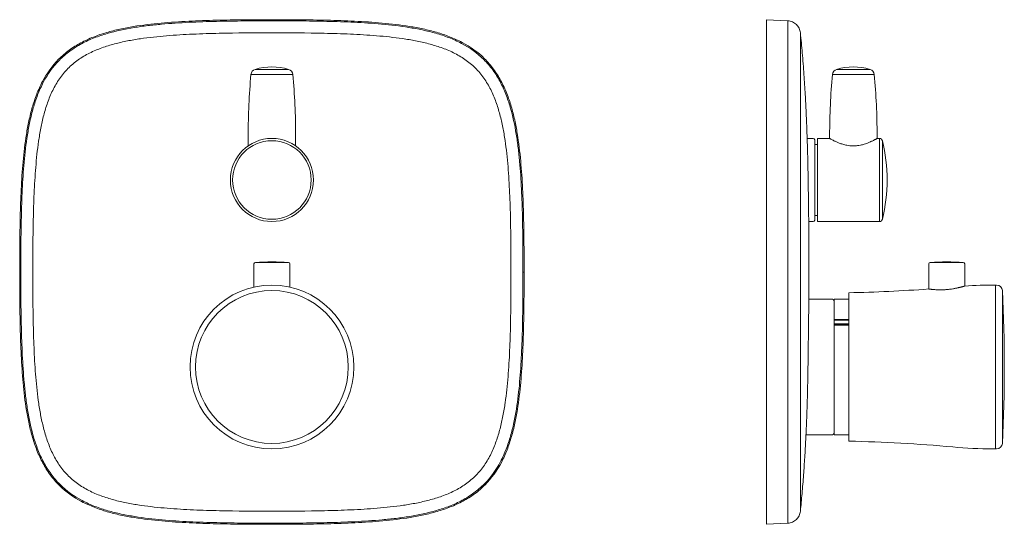
# Model space of a CAD drawing. Units: millimetres. Extents: x 35 to 548, y 37 to 596.
# Drawn here: x 136 to 468, y 426 to 596 of the extents above; entities that cross this region are included whole.
import ezdxf

# ---------------------------------------------------------------- set-up
doc = ezdxf.new("R2010")
doc.units = ezdxf.units.MM

msp = doc.modelspace()

# ---------------------------------------------------------------- linework, layer by layer
at = {"color": 8, "linetype": 'Continuous', "lineweight": 0}
for p, q in [((220.781, 596.09), (220.781, 596.47)), ((215.137, 579.696), (226.426, 579.696)), ((411.708, 579.696), (417.352, 579.696)), ((417.352, 579.696), (422.997, 579.696)), ((213.712, 577.96), (227.85, 577.96)), ((410.283, 577.96), (417.352, 577.96)), ((417.352, 577.96), (424.421, 577.96)), ((426.19, 556.347), (426.19, 528.263)), ((427.164, 555.585), (427.164, 529.025)), ((226.376, 514.466), (215.187, 514.466)), ((448.922, 514.466), (443.327, 514.466)), ((454.516, 514.466), (448.922, 514.466)), ((135.903, 511.212), (135.523, 511.212)), ((305.659, 511.212), (306.04, 511.212)), ((467.715, 504.944), (467.715, 453.288)), ((410.908, 495.124), (415.823, 495.124)), ((415.823, 494.937), (410.908, 494.937)), ((410.908, 493.676), (415.823, 493.676)), ((415.823, 493.435), (410.908, 493.435)), ((415.823, 493.2), (410.908, 493.2)), ((220.781, 426.334), (220.781, 425.954))]:
    msp.add_line(p, q, dxfattribs=at)
at = {"color": 7, "linetype": 'Continuous', "lineweight": 15}
for p, q in [((395.197, 596.09), (387.939, 596.47)), ((212.757, 557.45), (212.757, 553.829)), ((228.805, 553.832), (228.805, 557.45)), ((403.787, 556.347), (401.74, 556.347)), ((409.335, 556.347), (405.216, 556.347)), ((405.216, 556.347), (405.216, 528.263)), ((409.328, 557.45), (409.328, 556.343)), ((426.19, 556.347), (425.369, 556.347)), ((425.376, 556.343), (425.376, 557.45)), ((404.288, 555.846), (404.288, 528.765)), ((405.216, 554.341), (404.288, 554.341)), ((404.288, 530.269), (405.216, 530.269)), ((402.258, 528.263), (403.787, 528.263)), ((405.216, 528.263), (426.19, 528.263)), ((214.713, 513.965), (214.713, 506.126)), ((226.849, 506.126), (226.849, 513.965)), ((442.854, 513.965), (442.854, 505.474)), ((454.99, 506.459), (454.99, 513.965)), ((465.371, 506.799), (465.371, 451.506)), ((465.761, 506.799), (465.471, 506.799)), ((415.823, 504.191), (415.823, 454.041)), ((409.905, 502.085), (402.301, 502.085)), ((415.823, 502.085), (410.908, 502.085)), ((410.908, 502.085), (410.908, 495.124)), ((410.908, 495.033), (410.908, 495.124)), ((415.823, 495.033), (410.908, 495.033)), ((410.908, 494.937), (410.908, 495.033)), ((410.908, 493.676), (410.908, 494.937)), ((410.908, 493.435), (410.908, 493.676)), ((410.908, 493.2), (410.908, 493.435)), ((410.908, 493.2), (410.908, 456.147)), ((401.334, 456.147), (409.905, 456.147)), ((410.908, 456.147), (415.823, 456.147)), ((464.569, 451.508), (464.569, 451.435)), ((465.471, 451.433), (465.761, 451.433)), ((395.197, 426.334), (387.939, 425.954))]:
    msp.add_line(p, q, dxfattribs=at)
for centre, radius in [((220.781, 542.305), 14.042), ((220.781, 479.116), 27.683)]:
    msp.add_circle(centre, radius, dxfattribs=at)
at = {"color": 8, "linetype": 'Continuous', "lineweight": 0}
for centre, radius in [((220.781, 542.305), 13.28), ((220.781, 479.116), 25.828)]:
    msp.add_circle(centre, radius, dxfattribs=at)
at = {"color": 7, "linetype": 'Continuous', "lineweight": 15}
for centre, radius, start, end in [((215.71, 577.774), 2.006, 106.59868, 174.66684), ((220.781, 560.76), 19.759, 73.40132, 106.59868), ((225.853, 577.774), 2.006, 5.33316, 73.40132), ((412.281, 577.774), 2.006, 106.59868, 174.66684), ((417.352, 560.76), 19.759, 73.40132, 106.59868), ((422.424, 577.774), 2.006, 5.33316, 73.40132), ((433.417, 557.45), 220.66, 174.66684, 180), ((8.145, 557.45), 220.66, 0, 5.33316), ((629.988, 557.45), 220.66, 174.66684, 180), ((204.716, 557.45), 220.66, 0, 5.33316), ((403.787, 555.846), 0.502, 0, 90), ((426.19, 555.344), 1.003, 13.93026, 90), ((373.621, 542.305), 55.165, 346.06974, 13.93026), ((403.787, 528.765), 0.502, 270, 0), ((426.19, 529.266), 1.003, 270, 346.06974), ((215.215, 513.965), 0.501, 93.19755, 180), ((220.781, 414.322), 100.3, 86.80245, 93.19755), ((226.348, 513.965), 0.501, 0, 86.80245), ((443.355, 513.965), 0.502, 93.19755, 180), ((448.922, 414.322), 100.3, 86.80245, 93.19755), ((454.488, 513.965), 0.501, 0, 86.80245), ((465.371, 347.22), 159.578, 90, 93.73175), ((465.471, 506.699), 0.1, 90, 180), ((465.761, 504.843), 1.956, 2.95209, 90), ((405.538, 1005.586), 501.5, 271.17513, 274.26893), ((-33.12, 479.116), 501.5, 357.04791, 2.95209), ((409.905, 501.082), 1.003, 0, 90), ((409.905, 457.15), 1.003, 270, 0), ((405.538, -47.354), 501.5, 84.80714, 88.82487), ((465.761, 453.389), 1.956, 270, 357.04791), ((465.371, 611.012), 159.578, 264.80714, 269.7119), ((465.471, 451.534), 0.1, 180, 270)]:
    msp.add_arc(centre, radius, start, end, dxfattribs=at)
for points, knots in [([(220.781, 596.47), (217.656, 596.47), (214.53, 596.461), (208.28, 596.407), (205.155, 596.363), (198.907, 596.216), (195.781, 596.112), (189.541, 595.807), (186.425, 595.605), (180.208, 595.037), (177.107, 594.672), (172.474, 593.911), (170.935, 593.622), (167.887, 592.954), (166.377, 592.574), (163.391, 591.696), (161.915, 591.198), (159.736, 590.335), (159.015, 590.027), (157.587, 589.368), (156.884, 589.018), (154.82, 587.907), (153.501, 587.081), (151.62, 585.698), (151.01, 585.213), (149.823, 584.191), (149.245, 583.651), (146.48, 580.86), (144.681, 578.325), (142.846, 574.855), (142.5, 574.147), (141.854, 572.721), (141.553, 572.002), (140.706, 569.827), (140.217, 568.353), (139.354, 565.37), (138.981, 563.86), (138.323, 560.813), (138.038, 559.273), (137.291, 554.649), (136.932, 551.558), (136.374, 545.369), (136.176, 542.27), (135.876, 536.068), (135.774, 532.964), (135.628, 526.753), (135.585, 523.646), (135.532, 517.43), (135.523, 514.321), (135.523, 511.212)], [0, 0, 0, 0, 0.0625, 0.0625, 0.125, 0.125, 0.1875, 0.1875, 0.25, 0.25, 0.3125, 0.3125, 0.34375, 0.34375, 0.375, 0.375, 0.40625, 0.40625, 0.421875, 0.421875, 0.4375, 0.4375, 0.46875, 0.46875, 0.484375, 0.484375, 0.5, 0.5, 0.5625, 0.5625, 0.578125, 0.578125, 0.59375, 0.59375, 0.625, 0.625, 0.65625, 0.65625, 0.6875, 0.6875, 0.75, 0.75, 0.8125, 0.8125, 0.875, 0.875, 0.9375, 0.9375, 1, 1, 1, 1]), ([(306.04, 511.212), (306.04, 514.337), (306.03, 517.463), (305.977, 523.713), (305.932, 526.838), (305.785, 533.087), (305.681, 536.212), (305.376, 542.452), (305.174, 545.568), (304.606, 551.785), (304.241, 554.886), (303.481, 559.519), (303.191, 561.058), (302.523, 564.106), (302.143, 565.616), (301.265, 568.603), (300.767, 570.078), (299.904, 572.258), (299.596, 572.978), (298.937, 574.406), (298.587, 575.109), (297.476, 577.173), (296.65, 578.492), (295.267, 580.373), (294.782, 580.983), (293.76, 582.17), (293.221, 582.749), (290.429, 585.513), (287.894, 587.312), (284.424, 589.147), (283.716, 589.493), (282.291, 590.139), (281.571, 590.44), (279.396, 591.287), (277.922, 591.776), (274.939, 592.639), (273.429, 593.012), (270.383, 593.67), (268.842, 593.955), (264.218, 594.703), (261.127, 595.061), (254.938, 595.619), (251.839, 595.817), (245.637, 596.118), (242.533, 596.219), (236.322, 596.365), (233.215, 596.408), (226.999, 596.461), (223.89, 596.47), (220.781, 596.47)], [0, 0, 0, 0, 0.0625, 0.0625, 0.125, 0.125, 0.1875, 0.1875, 0.25, 0.25, 0.3125, 0.3125, 0.34375, 0.34375, 0.375, 0.375, 0.40625, 0.40625, 0.421875, 0.421875, 0.4375, 0.4375, 0.46875, 0.46875, 0.484375, 0.484375, 0.5, 0.5, 0.5625, 0.5625, 0.578125, 0.578125, 0.59375, 0.59375, 0.625, 0.625, 0.65625, 0.65625, 0.6875, 0.6875, 0.75, 0.75, 0.8125, 0.8125, 0.875, 0.875, 0.9375, 0.9375, 1, 1, 1, 1]), ([(387.939, 596.47), (387.939, 596.47), (387.939, 596.461), (387.939, 596.407), (387.939, 596.363), (387.939, 596.216), (387.939, 596.112), (387.939, 595.807), (387.939, 595.605), (387.939, 595.037), (387.939, 594.672), (387.939, 593.911), (387.939, 593.622), (387.939, 592.954), (387.939, 592.574), (387.939, 591.696), (387.939, 591.198), (387.939, 590.335), (387.939, 590.027), (387.939, 589.368), (387.939, 589.018), (387.939, 587.907), (387.939, 587.081), (387.939, 585.698), (387.939, 585.213), (387.939, 584.191), (387.939, 583.651), (387.939, 580.86), (387.939, 578.325), (387.939, 574.855), (387.939, 574.147), (387.939, 572.721), (387.939, 572.002), (387.939, 569.827), (387.939, 568.353), (387.939, 565.37), (387.939, 563.86), (387.939, 560.813), (387.939, 559.273), (387.939, 554.649), (387.939, 551.558), (387.939, 545.369), (387.939, 542.27), (387.939, 536.068), (387.939, 532.964), (387.939, 526.753), (387.939, 523.646), (387.939, 517.43), (387.939, 514.321), (387.939, 511.212)], [0, 0, 0, 0, 0.0625, 0.0625, 0.125, 0.125, 0.1875, 0.1875, 0.25, 0.25, 0.3125, 0.3125, 0.34375, 0.34375, 0.375, 0.375, 0.40625, 0.40625, 0.421875, 0.421875, 0.4375, 0.4375, 0.46875, 0.46875, 0.484375, 0.484375, 0.5, 0.5, 0.5625, 0.5625, 0.578125, 0.578125, 0.59375, 0.59375, 0.625, 0.625, 0.65625, 0.65625, 0.6875, 0.6875, 0.75, 0.75, 0.8125, 0.8125, 0.875, 0.875, 0.9375, 0.9375, 1, 1, 1, 1]), ([(395.197, 596.09), (395.729, 596.062), (396.257, 595.939), (397.237, 595.517), (397.689, 595.218), (398.461, 594.482), (398.781, 594.044), (399.25, 593.086), (399.398, 592.565), (399.451, 592.034)], [0, 0, 0, 0, 0.25, 0.25, 0.5, 0.5, 0.75, 0.75, 1, 1, 1, 1]), ([(401.738, 556.303), (401.695, 557.572), (401.593, 560.538), (401.379, 565.484), (401.072, 571.427), (400.645, 578.118), (400.115, 585.084), (399.662, 589.777), (399.445, 592.031)], [0, 0, 0, 0, 0.1064127, 0.2486097, 0.4147603, 0.604958, 0.810309, 1, 1, 1, 1]), ([(402.258, 528.263), (402.258, 528.272), (402.257, 528.291), (402.255, 528.443), (402.252, 528.689), (402.247, 529.148), (402.239, 529.796), (402.229, 530.617), (402.217, 531.55), (402.204, 532.64), (402.188, 533.862), (402.171, 535.164), (402.152, 536.574), (402.132, 538.058), (402.11, 539.583), (402.086, 541.155), (402.06, 542.734), (402.033, 544.309), (402.005, 545.864), (401.975, 547.361), (401.944, 548.81), (401.913, 550.173), (401.882, 551.419), (401.859, 552.289), (401.837, 553.085), (401.817, 553.803), (401.798, 554.448), (401.776, 555.186), (401.758, 555.746), (401.747, 556.106), (401.74, 556.318), (401.74, 556.309), (401.74, 556.303)], [0, 0, 0, 0, 0.0263324, 0.0528477, 0.0799397, 0.1072309, 0.1602253, 0.1871243, 0.2144154, 0.2674116, 0.2943114, 0.3216033, 0.3746029, 0.4015045, 0.4287982, 0.4818019, 0.5087055, 0.5360013, 0.5890098, 0.6159159, 0.6432141, 0.6962288, 0.7231381, 0.7504396, 0.7767833, 0.80331, 0.8304138, 0.8577172, 0.9107217, 0.9376261, 0.9649232, 1, 1, 1, 1]), ([(409.335, 556.343), (409.333, 556.344), (409.319, 556.352), (409.444, 556.28), (409.754, 556.107), (410.175, 555.878), (410.687, 555.615), (411.181, 555.375), (411.607, 555.179), (412.072, 554.978), (412.585, 554.772), (413.15, 554.566), (413.767, 554.368), (414.427, 554.188), (415.237, 554.011), (416.215, 553.861), (416.971, 553.84), (417.352, 553.829)], [0, 0, 0, 0, 0.0164709, 0.1317393, 0.2023421, 0.2948556, 0.3885917, 0.4397389, 0.4911894, 0.543093, 0.5956117, 0.6516502, 0.7085594, 0.7659326, 0.8243093, 0.9114775, 1, 1, 1, 1]), ([(417.352, 553.829), (417.604, 553.833), (418.059, 553.842), (418.866, 553.918), (419.653, 554.046), (420.402, 554.22), (421.117, 554.421), (421.767, 554.64), (422.385, 554.877), (422.869, 555.079), (423.322, 555.281), (423.748, 555.483), (424.141, 555.678), (424.495, 555.862), (424.8, 556.025), (425.037, 556.155), (425.209, 556.252), (425.319, 556.314), (425.374, 556.346), (425.37, 556.344), (425.369, 556.343)], [0, 0, 0, 0, 0.0584257, 0.1058552, 0.1898164, 0.2481443, 0.2953082, 0.3785107, 0.4302825, 0.4823589, 0.5348996, 0.5880791, 0.6442588, 0.7008711, 0.7589492, 0.8175847, 0.8689168, 0.920687, 0.9731669, 1, 1, 1, 1]), ([(402.297, 502.01), (402.309, 505.773), (402.328, 511.977), (402.302, 520.626), (402.282, 525.614), (402.258, 528.162), (402.257, 528.264)], [0, 0, 0, 0, 0.430004, 0.7088639, 0.9883055, 1, 1, 1, 1]), ([(135.523, 511.212), (135.523, 508.087), (135.532, 504.961), (135.586, 498.711), (135.63, 495.586), (135.778, 489.337), (135.881, 486.212), (136.187, 479.972), (136.388, 476.856), (136.956, 470.639), (137.322, 467.538), (138.082, 462.905), (138.371, 461.366), (139.04, 458.318), (139.419, 456.808), (140.297, 453.821), (140.795, 452.346), (141.659, 450.166), (141.966, 449.446), (142.625, 448.018), (142.975, 447.315), (144.087, 445.251), (144.912, 443.932), (146.295, 442.051), (146.78, 441.441), (147.802, 440.254), (148.342, 439.675), (151.134, 436.911), (153.668, 435.112), (157.138, 433.277), (157.846, 432.931), (159.272, 432.285), (159.991, 431.984), (162.167, 431.137), (163.64, 430.648), (166.624, 429.785), (168.133, 429.412), (171.18, 428.754), (172.72, 428.469), (177.345, 427.721), (180.435, 427.363), (186.624, 426.805), (189.723, 426.607), (195.926, 426.306), (199.029, 426.205), (205.24, 426.059), (208.347, 426.016), (214.563, 425.963), (217.672, 425.954), (220.781, 425.954)], [0, 0, 0, 0, 0.0625, 0.0625, 0.125, 0.125, 0.1875, 0.1875, 0.25, 0.25, 0.3125, 0.3125, 0.34375, 0.34375, 0.375, 0.375, 0.40625, 0.40625, 0.421875, 0.421875, 0.4375, 0.4375, 0.46875, 0.46875, 0.484375, 0.484375, 0.5, 0.5, 0.5625, 0.5625, 0.578125, 0.578125, 0.59375, 0.59375, 0.625, 0.625, 0.65625, 0.65625, 0.6875, 0.6875, 0.75, 0.75, 0.8125, 0.8125, 0.875, 0.875, 0.9375, 0.9375, 1, 1, 1, 1]), ([(220.781, 425.954), (223.907, 425.954), (227.032, 425.963), (233.282, 426.017), (236.407, 426.061), (242.656, 426.208), (245.781, 426.312), (252.021, 426.617), (255.137, 426.819), (261.354, 427.387), (264.455, 427.752), (269.088, 428.513), (270.627, 428.802), (273.675, 429.47), (275.186, 429.85), (278.172, 430.728), (279.647, 431.226), (281.827, 432.089), (282.547, 432.397), (283.976, 433.056), (284.678, 433.406), (286.742, 434.517), (288.061, 435.343), (289.942, 436.726), (290.552, 437.211), (291.739, 438.233), (292.318, 438.773), (295.082, 441.564), (296.881, 444.099), (298.716, 447.569), (299.062, 448.277), (299.708, 449.703), (300.009, 450.422), (300.856, 452.597), (301.345, 454.071), (302.208, 457.054), (302.581, 458.564), (303.24, 461.611), (303.524, 463.151), (304.272, 467.775), (304.63, 470.866), (305.188, 477.055), (305.386, 480.154), (305.687, 486.356), (305.788, 489.46), (305.934, 495.671), (305.977, 498.778), (306.03, 504.994), (306.04, 508.103), (306.04, 511.212)], [0, 0, 0, 0, 0.0625, 0.0625, 0.125, 0.125, 0.1875, 0.1875, 0.25, 0.25, 0.3125, 0.3125, 0.34375, 0.34375, 0.375, 0.375, 0.40625, 0.40625, 0.421875, 0.421875, 0.4375, 0.4375, 0.46875, 0.46875, 0.484375, 0.484375, 0.5, 0.5, 0.5625, 0.5625, 0.578125, 0.578125, 0.59375, 0.59375, 0.625, 0.625, 0.65625, 0.65625, 0.6875, 0.6875, 0.75, 0.75, 0.8125, 0.8125, 0.875, 0.875, 0.9375, 0.9375, 1, 1, 1, 1]), ([(387.939, 511.212), (387.939, 508.087), (387.939, 504.961), (387.939, 498.711), (387.939, 495.586), (387.939, 489.337), (387.939, 486.212), (387.939, 479.972), (387.939, 476.856), (387.939, 470.639), (387.939, 467.538), (387.939, 462.905), (387.939, 461.366), (387.939, 458.318), (387.939, 456.808), (387.939, 453.821), (387.939, 452.346), (387.939, 450.166), (387.939, 449.446), (387.939, 448.018), (387.939, 447.315), (387.939, 445.251), (387.939, 443.932), (387.939, 442.051), (387.939, 441.441), (387.939, 440.254), (387.939, 439.675), (387.939, 436.911), (387.939, 435.112), (387.939, 433.277), (387.939, 432.931), (387.939, 432.285), (387.939, 431.984), (387.939, 431.137), (387.939, 430.648), (387.939, 429.785), (387.939, 429.412), (387.939, 428.754), (387.939, 428.469), (387.939, 427.721), (387.939, 427.363), (387.939, 426.805), (387.939, 426.607), (387.939, 426.306), (387.939, 426.205), (387.939, 426.059), (387.939, 426.016), (387.939, 425.963), (387.939, 425.954), (387.939, 425.954)], [0, 0, 0, 0, 0.0625, 0.0625, 0.125, 0.125, 0.1875, 0.1875, 0.25, 0.25, 0.3125, 0.3125, 0.34375, 0.34375, 0.375, 0.375, 0.40625, 0.40625, 0.421875, 0.421875, 0.4375, 0.4375, 0.46875, 0.46875, 0.484375, 0.484375, 0.5, 0.5, 0.5625, 0.5625, 0.578125, 0.578125, 0.59375, 0.59375, 0.625, 0.625, 0.65625, 0.65625, 0.6875, 0.6875, 0.75, 0.75, 0.8125, 0.8125, 0.875, 0.875, 0.9375, 0.9375, 1, 1, 1, 1]), ([(450.928, 505.53), (451.087, 505.558), (451.406, 505.613), (451.866, 505.701), (452.312, 505.792), (452.73, 505.883), (453.119, 505.972), (453.477, 506.058), (453.806, 506.14), (454.098, 506.215), (454.349, 506.282), (454.562, 506.34), (454.736, 506.389), (454.865, 506.425), (454.948, 506.449), (454.988, 506.46), (454.986, 506.46), (454.985, 506.459)], [0, 0, 0, 0, 0.0683527, 0.137183, 0.2075103, 0.2783518, 0.3467104, 0.4155442, 0.4858917, 0.5567707, 0.6246013, 0.6929259, 0.7628391, 0.8333141, 0.8991144, 0.9653948, 1, 1, 1, 1]), ([(442.868, 505.474), (442.867, 505.474), (442.864, 505.474), (442.939, 505.463), (443.045, 505.447), (443.195, 505.425), (443.384, 505.398), (443.612, 505.369), (443.875, 505.337), (444.176, 505.304), (444.622, 505.261), (445.133, 505.222), (445.697, 505.193), (446.291, 505.173), (446.924, 505.17), (447.579, 505.186), (448.079, 505.208), (448.744, 505.252), (449.409, 505.316), (450.198, 505.414), (450.643, 505.485), (450.928, 505.53)], [0, 0, 0, 0, 0.0476008, 0.0906355, 0.1339707, 0.1777687, 0.2221985, 0.2654176, 0.3089339, 0.3529088, 0.3975114, 0.4847007, 0.5294513, 0.5745399, 0.6613144, 0.7053842, 0.7501237, 0.7926357, 0.8784928, 0.9223313, 1, 1, 1, 1]), ([(401.334, 456.147), (401.334, 456.162), (401.336, 456.193), (401.348, 456.441), (401.367, 456.843), (401.403, 457.593), (401.451, 458.651), (401.507, 459.992), (401.569, 461.516), (401.635, 463.299), (401.7, 465.295), (401.749, 466.895), (401.796, 468.573), (401.84, 470.322), (401.882, 472.155), (401.933, 474.653), (401.979, 477.225), (402.02, 479.809), (402.057, 482.386), (402.091, 484.93), (402.122, 487.379), (402.151, 489.749), (402.178, 491.98), (402.203, 494.017), (402.226, 495.913), (402.246, 497.578), (402.264, 498.975), (402.279, 500.182), (402.29, 501.099), (402.297, 501.688), (402.302, 502.031), (402.301, 502.018), (402.301, 502.01)], [0, 0, 0, 0, 0.0263639, 0.052911, 0.0800358, 0.1073602, 0.1604175, 0.1873479, 0.2146703, 0.2677667, 0.2947169, 0.3220596, 0.3484578, 0.3750394, 0.4021993, 0.4295591, 0.4826727, 0.5096323, 0.5369851, 0.5900878, 0.6170417, 0.6443887, 0.6974891, 0.7244419, 0.7517877, 0.8048858, 0.8318374, 0.859182, 0.9122764, 0.9392262, 0.9665689, 1, 1, 1, 1]), ([(399.446, 430.393), (399.638, 432.378), (400.035, 436.474), (400.514, 442.532), (400.925, 448.611), (401.19, 453.098), (401.304, 455.628), (401.328, 456.151)], [0, 0, 0, 0, 0.2315606, 0.4779863, 0.7058009, 0.9392205, 1, 1, 1, 1]), ([(464.569, 451.508), (464.703, 451.507), (464.838, 451.507), (465.104, 451.506), (465.238, 451.506), (465.371, 451.506)], [0, 0, 0, 0, 0.5, 0.5, 1, 1, 1, 1]), ([(399.451, 430.39), (399.398, 429.859), (399.25, 429.338), (398.781, 428.38), (398.461, 427.942), (397.689, 427.206), (397.237, 426.907), (396.257, 426.485), (395.729, 426.362), (395.197, 426.334)], [0, 0, 0, 0, 0.25, 0.25, 0.5, 0.5, 0.75, 0.75, 1, 1, 1, 1])]:
    msp.add_open_spline(points, degree=3, knots=knots, dxfattribs=at)
at = {"color": 8, "linetype": 'Continuous', "lineweight": 0}
for points, knots in [([(135.903, 511.212), (135.903, 514.308), (135.912, 517.403), (135.965, 523.592), (136.008, 526.685), (136.152, 532.868), (136.253, 535.958), (136.55, 542.133), (136.745, 545.218), (137.295, 551.378), (137.649, 554.454), (138.263, 558.289), (138.395, 559.055), (138.678, 560.587), (138.83, 561.353), (139.319, 563.637), (139.689, 565.145), (140.543, 568.123), (141.028, 569.593), (142.145, 572.484), (142.779, 573.906), (144.969, 578.073), (146.759, 580.599), (149.503, 583.372), (150.079, 583.91), (151.266, 584.931), (151.876, 585.415), (153.755, 586.794), (155.071, 587.613), (157.126, 588.715), (157.825, 589.061), (159.248, 589.714), (159.97, 590.02), (162.146, 590.876), (163.618, 591.369), (168.08, 592.671), (171.117, 593.307), (175.727, 594.058), (177.272, 594.273), (180.362, 594.65), (181.91, 594.811), (186.557, 595.233), (189.661, 595.432), (195.878, 595.735), (198.991, 595.837), (205.216, 595.984), (208.328, 596.027), (214.554, 596.081), (217.668, 596.09), (220.781, 596.09)], [0, 0, 0, 0, 0.0625, 0.0625, 0.125, 0.125, 0.1875, 0.1875, 0.25, 0.25, 0.3125, 0.3125, 0.328125, 0.328125, 0.34375, 0.34375, 0.375, 0.375, 0.40625, 0.40625, 0.4375, 0.4375, 0.5, 0.5, 0.515625, 0.515625, 0.53125, 0.53125, 0.5625, 0.5625, 0.578125, 0.578125, 0.59375, 0.59375, 0.625, 0.625, 0.6875, 0.6875, 0.71875, 0.71875, 0.75, 0.75, 0.8125, 0.8125, 0.875, 0.875, 0.9375, 0.9375, 1, 1, 1, 1]), ([(220.781, 596.09), (223.877, 596.09), (226.972, 596.081), (233.161, 596.028), (236.254, 595.985), (242.438, 595.841), (245.528, 595.74), (251.702, 595.444), (254.787, 595.248), (260.947, 594.698), (264.023, 594.344), (267.858, 593.73), (268.625, 593.599), (270.156, 593.315), (270.922, 593.163), (273.206, 592.674), (274.714, 592.304), (277.692, 591.45), (279.162, 590.965), (282.054, 589.848), (283.475, 589.214), (287.642, 587.024), (290.168, 585.234), (292.941, 582.49), (293.479, 581.914), (294.5, 580.727), (294.984, 580.117), (296.363, 578.238), (297.182, 576.923), (298.284, 574.867), (298.63, 574.168), (299.283, 572.745), (299.589, 572.023), (300.446, 569.847), (300.939, 568.376), (302.24, 563.913), (302.876, 560.876), (303.627, 556.266), (303.843, 554.721), (304.219, 551.631), (304.38, 550.084), (304.802, 545.437), (305.001, 542.332), (305.304, 536.115), (305.406, 533.002), (305.553, 526.778), (305.597, 523.665), (305.65, 517.439), (305.659, 514.325), (305.659, 511.212)], [0, 0, 0, 0, 0.0625, 0.0625, 0.125, 0.125, 0.1875, 0.1875, 0.25, 0.25, 0.3125, 0.3125, 0.328125, 0.328125, 0.34375, 0.34375, 0.375, 0.375, 0.40625, 0.40625, 0.4375, 0.4375, 0.5, 0.5, 0.515625, 0.515625, 0.53125, 0.53125, 0.5625, 0.5625, 0.578125, 0.578125, 0.59375, 0.59375, 0.625, 0.625, 0.6875, 0.6875, 0.71875, 0.71875, 0.75, 0.75, 0.8125, 0.8125, 0.875, 0.875, 0.9375, 0.9375, 1, 1, 1, 1]), ([(395.197, 511.212), (395.197, 514.308), (395.197, 517.403), (395.197, 523.592), (395.197, 526.685), (395.197, 532.868), (395.197, 535.958), (395.197, 542.133), (395.197, 545.218), (395.197, 551.378), (395.197, 554.454), (395.197, 558.289), (395.197, 559.055), (395.197, 560.587), (395.197, 561.353), (395.197, 563.637), (395.197, 565.145), (395.197, 568.123), (395.197, 569.593), (395.197, 572.484), (395.197, 573.906), (395.196, 578.073), (395.197, 580.599), (395.197, 583.372), (395.197, 583.91), (395.197, 584.931), (395.197, 585.415), (395.196, 586.794), (395.196, 587.613), (395.197, 588.715), (395.197, 589.061), (395.197, 589.714), (395.197, 590.02), (395.197, 590.876), (395.197, 591.369), (395.197, 592.671), (395.197, 593.307), (395.197, 594.058), (395.197, 594.273), (395.197, 594.65), (395.197, 594.811), (395.197, 595.233), (395.197, 595.432), (395.197, 595.735), (395.197, 595.837), (395.197, 595.984), (395.197, 596.027), (395.197, 596.081), (395.197, 596.09), (395.197, 596.09)], [0, 0, 0, 0, 0.0625, 0.0625, 0.125, 0.125, 0.1875, 0.1875, 0.25, 0.25, 0.3125, 0.3125, 0.328125, 0.328125, 0.34375, 0.34375, 0.375, 0.375, 0.40625, 0.40625, 0.4375, 0.4375, 0.5, 0.5, 0.515625, 0.515625, 0.53125, 0.53125, 0.5625, 0.5625, 0.578125, 0.578125, 0.59375, 0.59375, 0.625, 0.625, 0.6875, 0.6875, 0.71875, 0.71875, 0.75, 0.75, 0.8125, 0.8125, 0.875, 0.875, 0.9375, 0.9375, 1, 1, 1, 1]), ([(139.959, 511.212), (139.959, 517.11), (139.989, 523.008), (140.182, 531.849), (140.271, 534.796), (140.532, 540.686), (140.703, 543.63), (141.184, 549.514), (141.491, 552.454), (142.131, 556.859), (142.375, 558.326), (142.944, 561.259), (143.267, 562.715), (144.019, 565.596), (144.446, 567.021), (145.441, 569.83), (146.009, 571.214), (147.005, 573.247), (147.363, 573.918), (148.121, 575.222), (148.523, 575.858), (149.803, 577.71), (150.757, 578.871), (152.353, 580.487), (152.916, 581.007), (154.075, 581.987), (154.672, 582.447), (156.514, 583.75), (157.808, 584.512), (159.828, 585.524), (160.516, 585.84), (161.904, 586.429), (162.604, 586.702), (164.715, 587.465), (166.139, 587.9), (169.014, 588.663), (170.463, 588.991), (173.381, 589.568), (174.85, 589.816), (179.275, 590.471), (182.231, 590.785), (188.151, 591.276), (191.114, 591.451), (197.046, 591.717), (200.014, 591.808), (208.916, 592.003), (214.849, 592.034), (220.781, 592.034)], [0, 0, 0, 0, 0.125, 0.125, 0.1875, 0.1875, 0.25, 0.25, 0.3125, 0.3125, 0.34375, 0.34375, 0.375, 0.375, 0.40625, 0.40625, 0.4375, 0.4375, 0.453125, 0.453125, 0.46875, 0.46875, 0.5, 0.5, 0.515625, 0.515625, 0.53125, 0.53125, 0.5625, 0.5625, 0.578125, 0.578125, 0.59375, 0.59375, 0.625, 0.625, 0.65625, 0.65625, 0.6875, 0.6875, 0.75, 0.75, 0.8125, 0.8125, 0.875, 0.875, 1, 1, 1, 1]), ([(220.781, 592.034), (226.679, 592.034), (232.577, 592.004), (241.419, 591.812), (244.365, 591.723), (250.255, 591.461), (253.199, 591.29), (259.083, 590.809), (262.023, 590.502), (266.428, 589.862), (267.895, 589.619), (270.828, 589.05), (272.284, 588.726), (275.165, 587.975), (276.59, 587.547), (279.399, 586.552), (280.783, 585.984), (282.816, 584.988), (283.487, 584.631), (284.792, 583.873), (285.427, 583.471), (287.279, 582.19), (288.44, 581.236), (290.056, 579.64), (290.576, 579.078), (291.556, 577.919), (292.017, 577.321), (293.319, 575.479), (294.081, 574.185), (295.093, 572.166), (295.409, 571.477), (295.998, 570.089), (296.271, 569.389), (297.034, 567.278), (297.469, 565.854), (298.232, 562.979), (298.56, 561.53), (299.137, 558.612), (299.386, 557.143), (300.04, 552.718), (300.354, 549.762), (300.845, 543.843), (301.02, 540.879), (301.287, 534.947), (301.377, 531.979), (301.573, 523.078), (301.603, 517.144), (301.603, 511.212)], [0, 0, 0, 0, 0.125, 0.125, 0.1875, 0.1875, 0.25, 0.25, 0.3125, 0.3125, 0.34375, 0.34375, 0.375, 0.375, 0.40625, 0.40625, 0.4375, 0.4375, 0.453125, 0.453125, 0.46875, 0.46875, 0.5, 0.5, 0.515625, 0.515625, 0.53125, 0.53125, 0.5625, 0.5625, 0.578125, 0.578125, 0.59375, 0.59375, 0.625, 0.625, 0.65625, 0.65625, 0.6875, 0.6875, 0.75, 0.75, 0.8125, 0.8125, 0.875, 0.875, 1, 1, 1, 1]), ([(399.451, 511.212), (399.451, 517.11), (399.451, 523.008), (399.451, 531.849), (399.451, 534.796), (399.451, 540.686), (399.451, 543.63), (399.451, 549.514), (399.451, 552.454), (399.451, 556.859), (399.451, 558.326), (399.451, 561.259), (399.451, 562.715), (399.451, 565.596), (399.451, 567.021), (399.451, 569.83), (399.451, 571.214), (399.451, 573.247), (399.451, 573.918), (399.451, 575.222), (399.451, 575.858), (399.451, 577.71), (399.451, 578.871), (399.451, 580.487), (399.451, 581.007), (399.451, 581.987), (399.451, 582.447), (399.451, 583.75), (399.451, 584.512), (399.451, 585.524), (399.451, 585.84), (399.451, 586.429), (399.451, 586.702), (399.451, 587.465), (399.451, 587.9), (399.451, 588.663), (399.451, 588.991), (399.451, 589.568), (399.451, 589.816), (399.451, 590.471), (399.451, 590.785), (399.451, 591.276), (399.451, 591.451), (399.451, 591.717), (399.451, 591.808), (399.451, 592.003), (399.451, 592.034), (399.451, 592.034)], [0, 0, 0, 0, 0.125, 0.125, 0.1875, 0.1875, 0.25, 0.25, 0.3125, 0.3125, 0.34375, 0.34375, 0.375, 0.375, 0.40625, 0.40625, 0.4375, 0.4375, 0.453125, 0.453125, 0.46875, 0.46875, 0.5, 0.5, 0.515625, 0.515625, 0.53125, 0.53125, 0.5625, 0.5625, 0.578125, 0.578125, 0.59375, 0.59375, 0.625, 0.625, 0.65625, 0.65625, 0.6875, 0.6875, 0.75, 0.75, 0.8125, 0.8125, 0.875, 0.875, 1, 1, 1, 1]), ([(220.781, 426.334), (217.685, 426.334), (214.59, 426.343), (208.402, 426.396), (205.308, 426.439), (199.125, 426.583), (196.035, 426.684), (189.86, 426.98), (186.775, 427.176), (180.615, 427.726), (177.539, 428.08), (173.704, 428.694), (172.938, 428.825), (171.406, 429.109), (170.64, 429.261), (168.357, 429.75), (166.849, 430.12), (163.871, 430.974), (162.4, 431.459), (159.509, 432.576), (158.087, 433.21), (153.92, 435.4), (151.394, 437.19), (148.621, 439.934), (148.083, 440.51), (147.062, 441.697), (146.578, 442.307), (145.2, 444.186), (144.38, 445.501), (143.278, 447.557), (142.932, 448.256), (142.279, 449.679), (141.973, 450.401), (141.117, 452.577), (140.624, 454.048), (139.322, 458.511), (138.686, 461.548), (137.935, 466.158), (137.72, 467.703), (137.343, 470.793), (137.182, 472.34), (136.761, 476.987), (136.561, 480.092), (136.258, 486.309), (136.156, 489.422), (136.01, 495.646), (135.966, 498.759), (135.912, 504.985), (135.903, 508.099), (135.903, 511.212)], [0, 0, 0, 0, 0.0625, 0.0625, 0.125, 0.125, 0.1875, 0.1875, 0.25, 0.25, 0.3125, 0.3125, 0.328125, 0.328125, 0.34375, 0.34375, 0.375, 0.375, 0.40625, 0.40625, 0.4375, 0.4375, 0.5, 0.5, 0.515625, 0.515625, 0.53125, 0.53125, 0.5625, 0.5625, 0.578125, 0.578125, 0.59375, 0.59375, 0.625, 0.625, 0.6875, 0.6875, 0.71875, 0.71875, 0.75, 0.75, 0.8125, 0.8125, 0.875, 0.875, 0.9375, 0.9375, 1, 1, 1, 1]), ([(220.781, 430.39), (214.883, 430.39), (208.986, 430.42), (200.144, 430.612), (197.197, 430.701), (191.307, 430.963), (188.363, 431.134), (182.479, 431.615), (179.539, 431.922), (175.134, 432.562), (173.667, 432.805), (170.734, 433.374), (169.278, 433.698), (166.397, 434.449), (164.972, 434.877), (162.163, 435.872), (160.779, 436.44), (158.746, 437.436), (158.075, 437.793), (156.771, 438.551), (156.135, 438.953), (154.284, 440.234), (153.122, 441.188), (151.506, 442.784), (150.986, 443.346), (150.007, 444.505), (149.546, 445.103), (148.243, 446.945), (147.482, 448.239), (146.47, 450.258), (146.153, 450.947), (145.564, 452.335), (145.291, 453.035), (144.528, 455.146), (144.093, 456.57), (143.33, 459.445), (143.002, 460.894), (142.425, 463.812), (142.177, 465.281), (141.522, 469.706), (141.208, 472.662), (140.717, 478.581), (140.542, 481.545), (140.276, 487.477), (140.185, 490.445), (139.99, 499.346), (139.959, 505.28), (139.959, 511.212)], [0, 0, 0, 0, 0.125, 0.125, 0.1875, 0.1875, 0.25, 0.25, 0.3125, 0.3125, 0.34375, 0.34375, 0.375, 0.375, 0.40625, 0.40625, 0.4375, 0.4375, 0.453125, 0.453125, 0.46875, 0.46875, 0.5, 0.5, 0.515625, 0.515625, 0.53125, 0.53125, 0.5625, 0.5625, 0.578125, 0.578125, 0.59375, 0.59375, 0.625, 0.625, 0.65625, 0.65625, 0.6875, 0.6875, 0.75, 0.75, 0.8125, 0.8125, 0.875, 0.875, 1, 1, 1, 1]), ([(301.603, 511.212), (301.603, 505.314), (301.573, 499.416), (301.381, 490.575), (301.292, 487.628), (301.031, 481.738), (300.859, 478.794), (300.379, 472.91), (300.071, 469.97), (299.431, 465.565), (299.188, 464.098), (298.619, 461.165), (298.295, 459.709), (297.544, 456.828), (297.116, 455.403), (296.121, 452.594), (295.553, 451.21), (294.557, 449.177), (294.2, 448.506), (293.442, 447.202), (293.04, 446.566), (291.759, 444.714), (290.805, 443.553), (289.209, 441.937), (288.647, 441.417), (287.488, 440.437), (286.89, 439.977), (285.048, 438.674), (283.754, 437.912), (281.735, 436.9), (281.046, 436.584), (279.658, 435.995), (278.959, 435.722), (276.847, 434.959), (275.423, 434.524), (272.549, 433.761), (271.099, 433.433), (268.181, 432.856), (266.712, 432.608), (262.287, 431.953), (259.331, 431.639), (253.412, 431.148), (250.448, 430.973), (244.516, 430.707), (241.548, 430.616), (232.647, 430.421), (226.714, 430.39), (220.781, 430.39)], [0, 0, 0, 0, 0.125, 0.125, 0.1875, 0.1875, 0.25, 0.25, 0.3125, 0.3125, 0.34375, 0.34375, 0.375, 0.375, 0.40625, 0.40625, 0.4375, 0.4375, 0.453125, 0.453125, 0.46875, 0.46875, 0.5, 0.5, 0.515625, 0.515625, 0.53125, 0.53125, 0.5625, 0.5625, 0.578125, 0.578125, 0.59375, 0.59375, 0.625, 0.625, 0.65625, 0.65625, 0.6875, 0.6875, 0.75, 0.75, 0.8125, 0.8125, 0.875, 0.875, 1, 1, 1, 1]), ([(305.659, 511.212), (305.659, 508.116), (305.65, 505.021), (305.597, 498.832), (305.554, 495.739), (305.41, 489.556), (305.31, 486.466), (305.013, 480.291), (304.817, 477.206), (304.267, 471.046), (303.913, 467.97), (303.299, 464.135), (303.168, 463.369), (302.884, 461.837), (302.732, 461.071), (302.243, 458.787), (301.873, 457.279), (301.019, 454.301), (300.535, 452.831), (299.417, 449.94), (298.784, 448.518), (296.593, 444.351), (294.803, 441.825), (292.06, 439.052), (291.483, 438.514), (290.296, 437.493), (289.686, 437.009), (287.808, 435.63), (286.492, 434.811), (284.436, 433.709), (283.737, 433.363), (282.314, 432.71), (281.593, 432.404), (279.416, 431.548), (277.945, 431.055), (273.482, 429.753), (270.445, 429.117), (265.835, 428.366), (264.29, 428.151), (261.2, 427.774), (259.653, 427.613), (255.006, 427.191), (251.901, 426.992), (245.684, 426.689), (242.571, 426.587), (236.347, 426.44), (233.234, 426.397), (227.008, 426.343), (223.895, 426.334), (220.781, 426.334)], [0, 0, 0, 0, 0.0625, 0.0625, 0.125, 0.125, 0.1875, 0.1875, 0.25, 0.25, 0.3125, 0.3125, 0.328125, 0.328125, 0.34375, 0.34375, 0.375, 0.375, 0.40625, 0.40625, 0.4375, 0.4375, 0.5, 0.5, 0.515625, 0.515625, 0.53125, 0.53125, 0.5625, 0.5625, 0.578125, 0.578125, 0.59375, 0.59375, 0.625, 0.625, 0.6875, 0.6875, 0.71875, 0.71875, 0.75, 0.75, 0.8125, 0.8125, 0.875, 0.875, 0.9375, 0.9375, 1, 1, 1, 1]), ([(395.197, 426.334), (395.197, 426.334), (395.197, 426.343), (395.197, 426.396), (395.197, 426.439), (395.197, 426.583), (395.197, 426.684), (395.197, 426.98), (395.197, 427.176), (395.197, 427.726), (395.197, 428.08), (395.197, 428.694), (395.197, 428.825), (395.197, 429.109), (395.197, 429.261), (395.197, 429.75), (395.197, 430.12), (395.197, 430.974), (395.197, 431.459), (395.197, 432.576), (395.197, 433.21), (395.196, 435.4), (395.197, 437.19), (395.197, 439.934), (395.197, 440.51), (395.197, 441.697), (395.197, 442.307), (395.196, 444.186), (395.196, 445.501), (395.197, 447.557), (395.197, 448.256), (395.197, 449.679), (395.197, 450.401), (395.197, 452.577), (395.197, 454.048), (395.197, 458.511), (395.197, 461.548), (395.197, 466.158), (395.197, 467.703), (395.197, 470.793), (395.197, 472.34), (395.197, 476.987), (395.197, 480.092), (395.197, 486.309), (395.197, 489.422), (395.197, 495.646), (395.197, 498.759), (395.197, 504.985), (395.197, 508.099), (395.197, 511.212)], [0, 0, 0, 0, 0.0625, 0.0625, 0.125, 0.125, 0.1875, 0.1875, 0.25, 0.25, 0.3125, 0.3125, 0.328125, 0.328125, 0.34375, 0.34375, 0.375, 0.375, 0.40625, 0.40625, 0.4375, 0.4375, 0.5, 0.5, 0.515625, 0.515625, 0.53125, 0.53125, 0.5625, 0.5625, 0.578125, 0.578125, 0.59375, 0.59375, 0.625, 0.625, 0.6875, 0.6875, 0.71875, 0.71875, 0.75, 0.75, 0.8125, 0.8125, 0.875, 0.875, 0.9375, 0.9375, 1, 1, 1, 1]), ([(399.451, 430.39), (399.451, 430.39), (399.451, 430.42), (399.451, 430.612), (399.451, 430.701), (399.451, 430.963), (399.451, 431.134), (399.451, 431.615), (399.451, 431.922), (399.451, 432.562), (399.451, 432.805), (399.451, 433.374), (399.451, 433.698), (399.451, 434.449), (399.451, 434.877), (399.451, 435.872), (399.451, 436.44), (399.451, 437.436), (399.451, 437.793), (399.451, 438.551), (399.451, 438.953), (399.451, 440.234), (399.451, 441.188), (399.451, 442.784), (399.451, 443.346), (399.451, 444.505), (399.451, 445.103), (399.451, 446.945), (399.451, 448.239), (399.451, 450.258), (399.451, 450.947), (399.451, 452.335), (399.451, 453.035), (399.451, 455.146), (399.451, 456.57), (399.451, 459.445), (399.451, 460.894), (399.451, 463.812), (399.451, 465.281), (399.451, 469.706), (399.451, 472.662), (399.451, 478.581), (399.451, 481.545), (399.451, 487.477), (399.451, 490.445), (399.451, 499.346), (399.451, 505.28), (399.451, 511.212)], [0, 0, 0, 0, 0.125, 0.125, 0.1875, 0.1875, 0.25, 0.25, 0.3125, 0.3125, 0.34375, 0.34375, 0.375, 0.375, 0.40625, 0.40625, 0.4375, 0.4375, 0.453125, 0.453125, 0.46875, 0.46875, 0.5, 0.5, 0.515625, 0.515625, 0.53125, 0.53125, 0.5625, 0.5625, 0.578125, 0.578125, 0.59375, 0.59375, 0.625, 0.625, 0.65625, 0.65625, 0.6875, 0.6875, 0.75, 0.75, 0.8125, 0.8125, 0.875, 0.875, 1, 1, 1, 1])]:
    msp.add_open_spline(points, degree=3, knots=knots, dxfattribs=at)

doc.saveas('drawing.dxf')
